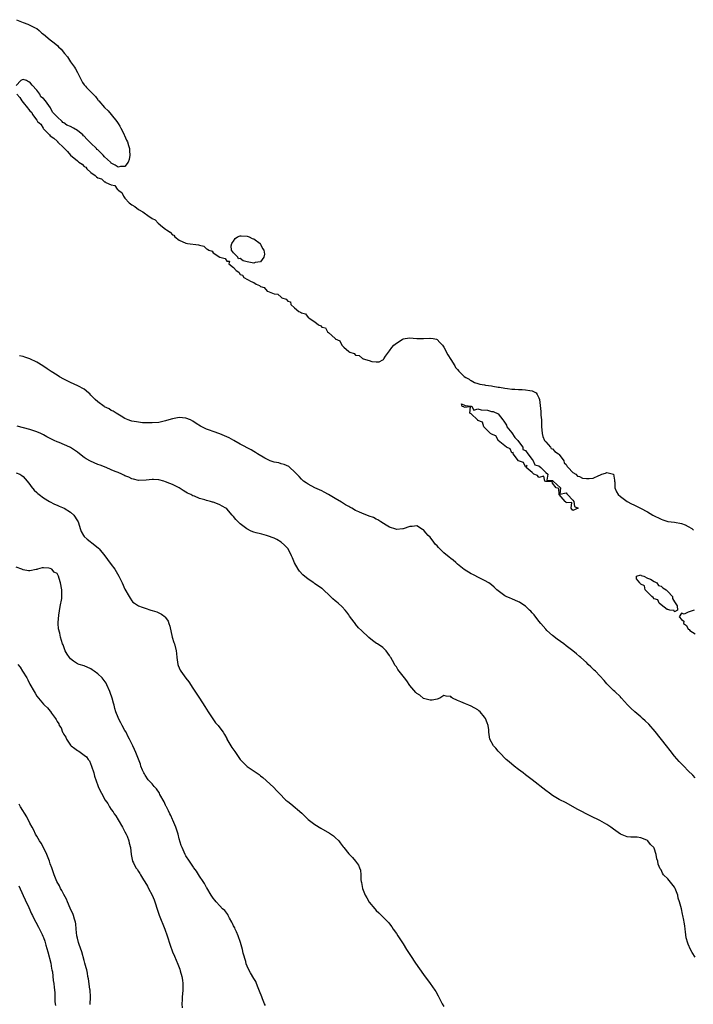
# Model space of a CAD drawing. Units: inches. Extents: x 2577000 to 2580000, y 1548000 to 1551000.
# Drawn here: x 2579394 to 2579592, y 1548629 to 1548919 of the extents above; entities that cross this region are included whole.
import ezdxf

# ---------------------------------------------------------------- set-up
doc = ezdxf.new("R2010")
doc.units = ezdxf.units.IN
doc.header["$MEASUREMENT"] = 0
doc.layers.add('LD25771548_10ft', color=53, linetype='Continuous')

msp = doc.modelspace()

# ---------------------------------------------------------------- linework, layer by layer
at = {"layer": 'LD25771548_10ft'}
for points, elevation in [([(2579393.05, 1548918.95), (2579395, 1548918.1), (2579396.4, 1548917.6), (2579397, 1548917.33), (2579397.57, 1548917), (2579398.52, 1548916.52), (2579399, 1548916.32), (2579399.74, 1548915.74), (2579400.57, 1548915), (2579401, 1548914.7), (2579402.93, 1548913), (2579404.13, 1548912.13), (2579405.25, 1548911.25), (2579405.46, 1548911), (2579406.26, 1548910.26), (2579407.25, 1548909), (2579408.05, 1548908.05), (2579408.68, 1548907), (2579409, 1548906.54), (2579410.14, 1548905), (2579410.49, 1548904.48), (2579411, 1548903.36), (2579411.15, 1548903.15), (2579411.41, 1548902.59), (2579412.19, 1548901), (2579412.47, 1548900.47), (2579413, 1548899.71), (2579413.36, 1548899.36), (2579413.64, 1548899), (2579415, 1548897.69), (2579416.32, 1548896.32), (2579417, 1548895.35), (2579417.17, 1548895.17), (2579417.29, 1548895), (2579418.97, 1548893.03), (2579420.06, 1548892.06), (2579420.98, 1548891), (2579422.64, 1548889), (2579423, 1548888.33), (2579423.53, 1548887.53), (2579423.84, 1548887), (2579424.65, 1548885.35), (2579424.82, 1548885), (2579424.86, 1548884.86), (2579425.5, 1548883.5), (2579425.76, 1548883), (2579426.11, 1548881.89), (2579426.36, 1548881), (2579426.33, 1548880.33), (2579426.44, 1548879), (2579426.29, 1548877.71), (2579425.94, 1548877), (2579425, 1548875.65), (2579423.74, 1548875.74), (2579423, 1548875.51), (2579422.1, 1548876.1), (2579421, 1548876.7), (2579420.84, 1548876.84), (2579420.75, 1548877), (2579419, 1548878.55), (2579418.63, 1548879), (2579417.82, 1548879.82), (2579417, 1548880.57), (2579416.75, 1548880.75), (2579416.59, 1548881), (2579415, 1548882.52), (2579414.54, 1548883), (2579413.75, 1548883.75), (2579413, 1548884.61), (2579412.76, 1548884.76), (2579412.6, 1548885), (2579411, 1548886.26), (2579409.85, 1548887), (2579409, 1548887.45), (2579407.89, 1548887.89), (2579407, 1548888.6), (2579406.68, 1548888.68), (2579406.49, 1548889), (2579405, 1548890.28), (2579403.69, 1548891.69), (2579403.04, 1548893), (2579401.59, 1548895), (2579401, 1548895.75), (2579400.26, 1548896.26), (2579399.91, 1548897), (2579399, 1548898.18), (2579397.64, 1548899.64), (2579397, 1548900.57), (2579396.63, 1548900.63), (2579395.96, 1548901), (2579395, 1548901.37), (2579394.74, 1548901.26), (2579394.3, 1548901), (2579393, 1548899.55)], 6880), ([(2579393.19, 1548897), (2579394.03, 1548896.03), (2579394.6, 1548895), (2579395, 1548894.56), (2579396.27, 1548893), (2579396.62, 1548892.62), (2579397, 1548892.06), (2579397.56, 1548891.56), (2579397.79, 1548891), (2579399, 1548889.35), (2579399.29, 1548889), (2579400.18, 1548888.18), (2579400.87, 1548887), (2579401, 1548886.84), (2579402.76, 1548885), (2579403, 1548884.76), (2579404.08, 1548884.08), (2579405, 1548883.14), (2579405.11, 1548883.11), (2579405.17, 1548883), (2579407, 1548881.2), (2579407.17, 1548881), (2579408.11, 1548880.11), (2579409.01, 1548879), (2579411, 1548877.36), (2579411.42, 1548877), (2579412.36, 1548876.36), (2579413, 1548875.71), (2579413.49, 1548875.49), (2579413.82, 1548875), (2579415, 1548873.95), (2579416.2, 1548873), (2579416.67, 1548872.67), (2579417, 1548872.35), (2579418.06, 1548872.06), (2579419, 1548871.18), (2579419.21, 1548871.21), (2579419.41, 1548871), (2579421, 1548870.29), (2579422.07, 1548870.07), (2579422.76, 1548869), (2579422.91, 1548868.91), (2579423, 1548868.76), (2579424.07, 1548868.07), (2579424.55, 1548867), (2579425, 1548866.38), (2579426.29, 1548865), (2579427, 1548864.42), (2579427.88, 1548863.88), (2579428.96, 1548863), (2579430.31, 1548862.31), (2579432.13, 1548861), (2579432.67, 1548860.67), (2579433, 1548860.39), (2579433.93, 1548859.93), (2579434.76, 1548859), (2579436.08, 1548857.92), (2579437, 1548857.21), (2579437.26, 1548857), (2579438.32, 1548856.32), (2579439, 1548855.6), (2579439.42, 1548855.42), (2579439.72, 1548855), (2579441, 1548854.03), (2579443, 1548853.09), (2579443.45, 1548853), (2579446.65, 1548852.65), (2579447, 1548852.49), (2579448.26, 1548852.26), (2579449, 1548851.45), (2579449.38, 1548851.38), (2579449.76, 1548851), (2579450.7, 1548850.7), (2579451, 1548850.28), (2579452.94, 1548849), (2579453, 1548848.96), (2579454.58, 1548848.58), (2579455, 1548847.75), (2579455.81, 1548847.81), (2579455.6, 1548847), (2579457, 1548845.93), (2579457.79, 1548845), (2579458.57, 1548844.57), (2579459, 1548843.87), (2579459.67, 1548843.67), (2579460.04, 1548843), (2579462.23, 1548841.77), (2579463, 1548841.49), (2579463.7, 1548841), (2579464.65, 1548840.64), (2579465, 1548840.35), (2579466.02, 1548840.02), (2579466.97, 1548839), (2579467.04, 1548838.96), (2579469, 1548838.21), (2579470.1, 1548838.1), (2579471, 1548837.19), (2579471.23, 1548837), (2579472.56, 1548836.56), (2579473, 1548835.97), (2579473.77, 1548835.77), (2579473.9, 1548835), (2579475, 1548834.09), (2579476.23, 1548833), (2579476.76, 1548832.76), (2579477, 1548832.54), (2579478.26, 1548832.26), (2579479, 1548831.23), (2579479.23, 1548831.23), (2579479.26, 1548831), (2579481, 1548829.88), (2579482.01, 1548829), (2579482.73, 1548828.73), (2579483, 1548828.37), (2579484.16, 1548828.16), (2579484.68, 1548827), (2579485, 1548826.77), (2579486.92, 1548825), (2579486.97, 1548824.97), (2579487, 1548824.92), (2579488.34, 1548824.34), (2579488.96, 1548823), (2579489.52, 1548822.48), (2579491, 1548821.23), (2579491.32, 1548821), (2579492.55, 1548820.55), (2579493, 1548820.15), (2579493.99, 1548819.99), (2579495, 1548819.15), (2579495.12, 1548819.12), (2579495.26, 1548819), (2579497, 1548818.49), (2579497.79, 1548818.21), (2579499, 1548818.12), (2579499.9, 1548818.1), (2579501, 1548818.75), (2579501.21, 1548818.79), (2579501.27, 1548819), (2579501.8, 1548819.8), (2579502.65, 1548821), (2579503, 1548821.4), (2579503.66, 1548822.34), (2579504.26, 1548823), (2579505, 1548823.68), (2579506.73, 1548824.73), (2579507, 1548824.92), (2579508.82, 1548825.18), (2579510.99, 1548824.99), (2579513, 1548825), (2579514.87, 1548825.13), (2579515, 1548825.13), (2579515.84, 1548825), (2579516.79, 1548824.79), (2579517, 1548824.71), (2579517.85, 1548823.85), (2579518.57, 1548823), (2579519, 1548822.42), (2579520.18, 1548820.18), (2579521, 1548818.83), (2579522.21, 1548817), (2579522.47, 1548816.47), (2579523, 1548815.85), (2579523.4, 1548815.4), (2579523.84, 1548815), (2579525, 1548813.85), (2579525.49, 1548813.49), (2579526.44, 1548813), (2579526.72, 1548812.72), (2579527, 1548812.63), (2579528.03, 1548812.03), (2579529, 1548811.8), (2579529.57, 1548811.57), (2579531, 1548811.32), (2579531.25, 1548811.25), (2579533.03, 1548811.03), (2579533.38, 1548811), (2579535, 1548810.67), (2579535.37, 1548810.63), (2579537, 1548810.36), (2579537.71, 1548810.29), (2579539, 1548810.1), (2579539.93, 1548810.07), (2579541, 1548809.95), (2579542.05, 1548809.95), (2579543, 1548809.86), (2579544.32, 1548809.68), (2579545, 1548809.56), (2579546.15, 1548809), (2579546.48, 1548808.48), (2579547, 1548807.51), (2579547.13, 1548807), (2579547.55, 1548803.55), (2579547.59, 1548803), (2579547.59, 1548802.4), (2579547.72, 1548801), (2579547.81, 1548799.81), (2579547.81, 1548799), (2579547.9, 1548798.1), (2579547.99, 1548797), (2579548.12, 1548796.12), (2579548.66, 1548795), (2579549, 1548794.54), (2579550.38, 1548793), (2579550.61, 1548792.61), (2579551, 1548792.46), (2579551.71, 1548791.71), (2579552.81, 1548791), (2579553, 1548790.79), (2579554.31, 1548789), (2579554.41, 1548788.41), (2579555, 1548787.92), (2579555.3, 1548787.3), (2579555.67, 1548787), (2579557, 1548785.56), (2579557.92, 1548785), (2579558.41, 1548784.41), (2579559, 1548784.35), (2579559.89, 1548783.89), (2579561, 1548783.75), (2579561.77, 1548783.77), (2579563, 1548783.9), (2579564.61, 1548784.61), (2579565, 1548784.74), (2579565.56, 1548785), (2579566.64, 1548785.36), (2579567, 1548785.55), (2579569, 1548785.03), (2579569.02, 1548785), (2579569.28, 1548783.28), (2579569.29, 1548783), (2579569.33, 1548782.67), (2579569.41, 1548781), (2579569.83, 1548779.83), (2579570.39, 1548779), (2579571, 1548778.5), (2579573, 1548777.01), (2579574.3, 1548776.3), (2579575, 1548776), (2579576.91, 1548775), (2579579, 1548773.98), (2579580.62, 1548773), (2579583, 1548771.73), (2579583.55, 1548771.55), (2579585, 1548771.12), (2579587, 1548770.91), (2579589, 1548770.51), (2579590.13, 1548770.13), (2579591, 1548769.64), (2579592.06, 1548769), (2579592.56, 1548768.56)], 6880), ([(2579593, 1548695.55), (2579592.32, 1548696.32), (2579591, 1548697.59), (2579589.68, 1548699), (2579589, 1548699.68), (2579588.37, 1548700.37), (2579587, 1548701.94), (2579585.63, 1548703.63), (2579584.56, 1548705), (2579581.22, 1548709.22), (2579579.35, 1548711.35), (2579578.34, 1548712.34), (2579577.5, 1548713), (2579577, 1548713.5), (2579575.22, 1548715), (2579574.13, 1548716.13), (2579573.09, 1548717.09), (2579571.38, 1548719), (2579571.18, 1548719.18), (2579571, 1548719.4), (2579569.36, 1548721), (2579569, 1548721.32), (2579567, 1548723.24), (2579566.2, 1548724.2), (2579563.63, 1548727), (2579563.32, 1548727.32), (2579562.31, 1548728.31), (2579561.56, 1548729), (2579561, 1548729.55), (2579559.35, 1548731), (2579559, 1548731.33), (2579558.1, 1548732.1), (2579556.97, 1548733), (2579555, 1548734.49), (2579554.34, 1548735), (2579552.41, 1548736.41), (2579551, 1548737.51), (2579549.38, 1548739), (2579549, 1548739.37), (2579547.61, 1548741), (2579547, 1548741.69), (2579545.57, 1548743.57), (2579545, 1548744.18), (2579544.63, 1548744.63), (2579544.27, 1548745), (2579543, 1548746.17), (2579541.67, 1548747), (2579541.28, 1548747.28), (2579541, 1548747.43), (2579539, 1548748.33), (2579538.49, 1548748.49), (2579537.36, 1548749), (2579537, 1548749.22), (2579535, 1548750.66), (2579534.6, 1548751), (2579533.79, 1548751.79), (2579533, 1548752.4), (2579532.68, 1548752.68), (2579532.2, 1548753), (2579531, 1548753.74), (2579529.56, 1548754.44), (2579527.49, 1548755.49), (2579527, 1548755.72), (2579524.96, 1548756.96), (2579523, 1548758.56), (2579522.52, 1548759), (2579521.69, 1548759.69), (2579521, 1548760.19), (2579520.57, 1548760.57), (2579519, 1548761.84), (2579517.8, 1548763), (2579517.41, 1548763.41), (2579517, 1548763.91), (2579516.46, 1548764.46), (2579516.08, 1548765), (2579515, 1548766.44), (2579514.41, 1548767), (2579513.71, 1548767.71), (2579513, 1548768.63), (2579512.73, 1548768.73), (2579511, 1548769.78), (2579509.64, 1548769.64), (2579509, 1548769.62), (2579507, 1548768.9), (2579506.9, 1548768.9), (2579505, 1548768.72), (2579504.83, 1548768.83), (2579503, 1548769.45), (2579501.96, 1548770.04), (2579500.43, 1548771), (2579499.57, 1548771.57), (2579499, 1548771.81), (2579498.23, 1548772.23), (2579497, 1548772.69), (2579496.79, 1548772.79), (2579495, 1548773.47), (2579493.98, 1548773.98), (2579493, 1548774.38), (2579491.87, 1548775), (2579491.32, 1548775.32), (2579491, 1548775.47), (2579490.05, 1548776.05), (2579488.78, 1548776.78), (2579487, 1548777.88), (2579485.03, 1548779.03), (2579483.73, 1548779.73), (2579483, 1548780.1), (2579482.39, 1548780.39), (2579480.99, 1548781), (2579479, 1548782.06), (2579478.45, 1548782.45), (2579477.62, 1548783), (2579477, 1548783.53), (2579476.33, 1548784.33), (2579475.65, 1548785), (2579475, 1548785.76), (2579473.63, 1548787), (2579473.28, 1548787.28), (2579471.92, 1548787.92), (2579471, 1548788.07), (2579470.33, 1548788.33), (2579469, 1548788.56), (2579468.69, 1548788.69), (2579467.78, 1548789), (2579467, 1548789.35), (2579466.23, 1548789.77), (2579464.1, 1548791), (2579463.44, 1548791.44), (2579463, 1548791.68), (2579462.17, 1548792.17), (2579459, 1548793.9), (2579457.06, 1548795), (2579455.71, 1548795.71), (2579454.33, 1548796.33), (2579453, 1548796.9), (2579451, 1548797.62), (2579449.97, 1548798.03), (2579449, 1548798.34), (2579447.23, 1548799.23), (2579446.01, 1548800.01), (2579445, 1548800.69), (2579444.36, 1548801), (2579443, 1548801.58), (2579441, 1548801.72), (2579439, 1548801.32), (2579437.98, 1548801), (2579437, 1548800.75), (2579435, 1548800.31), (2579433, 1548800.12), (2579432.13, 1548800.13), (2579430.21, 1548800.21), (2579428.42, 1548800.42), (2579427, 1548800.69), (2579426.75, 1548800.75), (2579426.01, 1548801), (2579425, 1548801.47), (2579423.89, 1548802.11), (2579422.41, 1548803), (2579421.58, 1548803.58), (2579421, 1548803.82), (2579420.32, 1548804.32), (2579419, 1548804.9), (2579418.85, 1548805), (2579417, 1548806.33), (2579416.22, 1548807), (2579415.67, 1548807.67), (2579415, 1548808.32), (2579414.69, 1548808.69), (2579414.29, 1548809), (2579413, 1548810.09), (2579411.11, 1548811.11), (2579409, 1548812.08), (2579408.35, 1548812.35), (2579407.02, 1548813), (2579405.72, 1548813.72), (2579405, 1548814.22), (2579403.3, 1548815.3), (2579403, 1548815.51), (2579402.08, 1548816.08), (2579400.78, 1548817), (2579399, 1548818.03), (2579397, 1548819.03), (2579395.51, 1548819.51), (2579395, 1548819.69), (2579393.93, 1548819.93)], 6890), ([(2579593, 1548642.71), (2579592.12, 1548644.12), (2579591.66, 1548645), (2579591, 1548646.56), (2579590.85, 1548646.85), (2579590.44, 1548648.44), (2579590.19, 1548650.18), (2579590.12, 1548651), (2579589.96, 1548651.96), (2579589.83, 1548653), (2579589.67, 1548653.67), (2579589.44, 1548655), (2579589.35, 1548655.35), (2579589, 1548656.99), (2579588.42, 1548659), (2579588.08, 1548660.08), (2579587.89, 1548661), (2579587.18, 1548663), (2579587, 1548663.35), (2579585, 1548665.77), (2579583.75, 1548667), (2579583.44, 1548667.44), (2579583, 1548668.46), (2579582.77, 1548668.77), (2579582.17, 1548670.17), (2579582.01, 1548671), (2579581.73, 1548671.73), (2579581.56, 1548673), (2579581, 1548674.8), (2579580.9, 1548675), (2579579.92, 1548675.92), (2579579.11, 1548677), (2579579, 1548677.09), (2579578.82, 1548677.19), (2579577, 1548677.9), (2579575.96, 1548678.04), (2579574.04, 1548678.04), (2579573, 1548678.17), (2579571, 1548678.98), (2579569, 1548680.4), (2579568.19, 1548681), (2579567, 1548681.79), (2579565, 1548682.98), (2579562.3, 1548684.3), (2579558.32, 1548686.32), (2579555, 1548688.15), (2579553, 1548689.21), (2579551, 1548690.37), (2579550.09, 1548691), (2579549, 1548691.82), (2579544.98, 1548695), (2579543.85, 1548695.85), (2579543, 1548696.47), (2579542.32, 1548697), (2579541, 1548697.97), (2579539.71, 1548699), (2579538.24, 1548700.24), (2579537.38, 1548701), (2579535.35, 1548703), (2579535, 1548703.44), (2579534.26, 1548704.26), (2579533.64, 1548705), (2579532.55, 1548707), (2579532.3, 1548708.3), (2579532.26, 1548709), (2579532.26, 1548709.74), (2579532.07, 1548711), (2579531.73, 1548711.73), (2579531.31, 1548713), (2579531, 1548713.42), (2579529.73, 1548715), (2579529.34, 1548715.34), (2579529, 1548715.57), (2579527, 1548716.72), (2579526.34, 1548717), (2579525.33, 1548717.33), (2579524.02, 1548717.98), (2579523, 1548718.37), (2579521.58, 1548719), (2579521.21, 1548719.21), (2579521, 1548719.56), (2579519.67, 1548719.67), (2579519, 1548719.79), (2579517.81, 1548719), (2579517, 1548718.74), (2579515.56, 1548718.44), (2579515, 1548718.46), (2579513, 1548718.93), (2579511.88, 1548719.88), (2579511, 1548720.39), (2579510.74, 1548720.74), (2579509, 1548722.78), (2579508.11, 1548724.11), (2579507.41, 1548725), (2579507, 1548725.55), (2579505.46, 1548727.47), (2579505, 1548728.25), (2579504.65, 1548728.65), (2579503.88, 1548730.12), (2579503.36, 1548731), (2579503.21, 1548731.21), (2579503, 1548731.62), (2579501.98, 1548733), (2579501.5, 1548733.5), (2579501, 1548733.98), (2579499.45, 1548735), (2579499.17, 1548735.17), (2579497.98, 1548735.98), (2579496.88, 1548736.88), (2579494.69, 1548739), (2579493.8, 1548739.8), (2579493, 1548740.83), (2579492.92, 1548740.92), (2579492.53, 1548741.47), (2579491.23, 1548743.23), (2579491, 1548743.59), (2579490.37, 1548744.37), (2579489.94, 1548745), (2579489, 1548745.98), (2579487.88, 1548747), (2579487.38, 1548747.38), (2579487, 1548747.73), (2579486.27, 1548748.27), (2579485.54, 1548749), (2579485.26, 1548749.26), (2579483.49, 1548751), (2579483.22, 1548751.22), (2579483, 1548751.36), (2579482.08, 1548752.08), (2579481, 1548752.76), (2579480.69, 1548753), (2579479, 1548754.11), (2579477.41, 1548755.41), (2579476.41, 1548756.42), (2579476.05, 1548757), (2579475, 1548758.89), (2579474.34, 1548760.34), (2579474.12, 1548761), (2579473.07, 1548763), (2579472.07, 1548764.07), (2579471, 1548765.05), (2579469.75, 1548765.75), (2579469, 1548766.15), (2579467, 1548766.91), (2579466.69, 1548767), (2579465.32, 1548767.32), (2579465, 1548767.42), (2579463.72, 1548767.72), (2579463, 1548767.96), (2579462.24, 1548768.24), (2579460.91, 1548768.91), (2579459, 1548770.39), (2579458.35, 1548771), (2579457.7, 1548771.7), (2579457, 1548772.58), (2579456.79, 1548772.79), (2579456.62, 1548773), (2579455, 1548774.8), (2579454.75, 1548775), (2579453.65, 1548775.65), (2579453, 1548776.01), (2579452.27, 1548776.27), (2579451, 1548776.78), (2579450.81, 1548776.81), (2579450.18, 1548777), (2579449, 1548777.29), (2579448.53, 1548777.47), (2579447, 1548777.83), (2579445.49, 1548778.51), (2579445, 1548778.67), (2579444.39, 1548779), (2579443.44, 1548779.44), (2579443, 1548779.78), (2579442.2, 1548780.2), (2579441, 1548781.04), (2579439, 1548781.96), (2579438.25, 1548782.25), (2579437, 1548782.81), (2579436.45, 1548783), (2579435, 1548783.37), (2579433.43, 1548783.43), (2579433, 1548783.48), (2579431.24, 1548783.24), (2579429, 1548783.16), (2579427.57, 1548783.57), (2579427, 1548783.71), (2579426.15, 1548784.15), (2579425, 1548784.58), (2579424.73, 1548784.73), (2579424.09, 1548785), (2579423, 1548785.49), (2579422.17, 1548785.83), (2579421, 1548786.36), (2579419.5, 1548787), (2579419.14, 1548787.14), (2579419, 1548787.18), (2579417.71, 1548787.71), (2579417, 1548787.93), (2579414.84, 1548788.84), (2579413.56, 1548789.56), (2579413, 1548789.95), (2579411.62, 1548791), (2579411, 1548791.52), (2579410.11, 1548792.11), (2579409, 1548792.91), (2579408.81, 1548793), (2579405.66, 1548794.34), (2579405, 1548794.6), (2579404.19, 1548795), (2579403.36, 1548795.36), (2579403, 1548795.58), (2579402.04, 1548796.04), (2579401, 1548796.66), (2579400.27, 1548797), (2579399, 1548797.51), (2579397.86, 1548797.86), (2579397, 1548798.16), (2579393.22, 1548799.22)], 6900), ([(2579393, 1548785.44), (2579394.05, 1548785), (2579394.65, 1548784.65), (2579395, 1548784.34), (2579396.23, 1548783), (2579397, 1548781.99), (2579397.37, 1548781.37), (2579398.3, 1548780.3), (2579399, 1548779.64), (2579399.31, 1548779.31), (2579399.7, 1548779), (2579401, 1548778.06), (2579402.76, 1548777), (2579404.24, 1548776.24), (2579405, 1548775.95), (2579405.62, 1548775.62), (2579407.08, 1548775), (2579409, 1548773.81), (2579409.93, 1548773), (2579411, 1548771.32), (2579411.19, 1548771), (2579411.32, 1548770.68), (2579411.86, 1548769), (2579412.1, 1548768.1), (2579412.77, 1548767), (2579413, 1548766.72), (2579413.85, 1548765.85), (2579416.14, 1548764.14), (2579417.22, 1548763.22), (2579417.44, 1548763), (2579419.13, 1548761), (2579419.89, 1548759.89), (2579421, 1548758.43), (2579422, 1548757), (2579423.25, 1548755), (2579424.21, 1548753), (2579425, 1548751.11), (2579426.25, 1548749), (2579426.52, 1548748.52), (2579427, 1548747.73), (2579427.37, 1548747.37), (2579427.83, 1548747), (2579429, 1548746.23), (2579430.12, 1548745.88), (2579431, 1548745.52), (2579432.66, 1548745), (2579433, 1548744.91), (2579434.44, 1548744.44), (2579435, 1548744.22), (2579435.83, 1548743.83), (2579436.84, 1548743), (2579437, 1548742.83), (2579437.71, 1548741.71), (2579437.93, 1548741), (2579438.21, 1548740.21), (2579438.97, 1548736.97), (2579439.41, 1548735.41), (2579439.57, 1548735), (2579440.08, 1548733), (2579440.19, 1548732.19), (2579440.33, 1548731), (2579440.61, 1548729), (2579440.71, 1548728.71), (2579441, 1548727.98), (2579441.32, 1548727.32), (2579441.5, 1548727), (2579443, 1548724.93), (2579443.84, 1548723.84), (2579445, 1548721.95), (2579446.23, 1548720.23), (2579447, 1548718.99), (2579448.57, 1548716.57), (2579449.5, 1548715), (2579450.9, 1548712.9), (2579451.74, 1548711.74), (2579452.44, 1548711), (2579453, 1548710.31), (2579453.91, 1548709), (2579454.32, 1548708.32), (2579455, 1548707.15), (2579455.07, 1548707), (2579456.22, 1548705), (2579456.53, 1548704.53), (2579457.35, 1548703.35), (2579458.99, 1548700.99), (2579459.95, 1548699.95), (2579461, 1548698.93), (2579464.52, 1548696.52), (2579465, 1548696.11), (2579465.64, 1548695.64), (2579468.78, 1548692.78), (2579469.78, 1548691.78), (2579470.48, 1548691), (2579472.47, 1548689), (2579473, 1548688.55), (2579473.87, 1548687.87), (2579477.11, 1548685.11), (2579478.16, 1548684.16), (2579479, 1548683.32), (2579479.4, 1548683), (2579481, 1548681.81), (2579482.74, 1548680.74), (2579485.29, 1548679.29), (2579486.47, 1548678.47), (2579487, 1548677.99), (2579488.03, 1548677), (2579488.45, 1548676.45), (2579489, 1548675.65), (2579489.28, 1548675.28), (2579489.54, 1548675), (2579491, 1548673.14), (2579492.08, 1548672.08), (2579492.96, 1548671), (2579493.79, 1548669.79), (2579494.15, 1548669), (2579494.38, 1548668.38), (2579494.49, 1548667), (2579494.52, 1548665.48), (2579494.6, 1548665), (2579494.69, 1548664.69), (2579494.98, 1548663), (2579495.85, 1548661), (2579496.25, 1548660.25), (2579497, 1548658.9), (2579498.61, 1548657), (2579499, 1548656.51), (2579499.79, 1548655.79), (2579500.62, 1548655), (2579501, 1548654.62), (2579501.84, 1548653.84), (2579502.8, 1548652.8), (2579503, 1548652.53), (2579503.65, 1548651.65), (2579504.07, 1548651), (2579505, 1548649.66), (2579505.4, 1548649), (2579507, 1548646.62), (2579508.02, 1548645), (2579508.38, 1548644.38), (2579509.17, 1548643.17), (2579510.64, 1548641), (2579513, 1548637.6), (2579515, 1548634.97), (2579516.37, 1548633), (2579516.61, 1548632.61), (2579517.33, 1548631.33), (2579518.53, 1548629), (2579519, 1548628.19)], 6910), ([(2579466.44, 1548628.44), (2579466.18, 1548629), (2579465.55, 1548630.45), (2579465.33, 1548631), (2579464.71, 1548632.71), (2579464.28, 1548633.72), (2579463.79, 1548635), (2579463.55, 1548635.55), (2579463, 1548636.44), (2579462.06, 1548638.06), (2579461.5, 1548639), (2579461, 1548640.06), (2579460.74, 1548640.74), (2579460.59, 1548641.41), (2579459.88, 1548643.88), (2579459.63, 1548645), (2579459.03, 1548647), (2579458.36, 1548649), (2579457.85, 1548650.15), (2579457.5, 1548651), (2579457.37, 1548651.37), (2579457, 1548652), (2579456.69, 1548652.69), (2579456.52, 1548653), (2579455.8, 1548654.2), (2579455.4, 1548655), (2579455.3, 1548655.3), (2579455, 1548655.65), (2579454.46, 1548656.46), (2579453.78, 1548657), (2579453, 1548657.88), (2579451.92, 1548659), (2579451.53, 1548659.53), (2579451, 1548660.07), (2579450.66, 1548660.66), (2579450.43, 1548661), (2579449.12, 1548663.12), (2579449, 1548663.28), (2579448.41, 1548664.41), (2579448.04, 1548665), (2579447, 1548666.56), (2579446.07, 1548668.07), (2579445.36, 1548669), (2579445.22, 1548669.22), (2579445, 1548669.52), (2579444.01, 1548671), (2579443, 1548672.6), (2579442.77, 1548673), (2579441.85, 1548675), (2579441.61, 1548675.61), (2579441, 1548677.62), (2579440.66, 1548679), (2579440.01, 1548681), (2579439.09, 1548683.09), (2579439, 1548683.27), (2579438.49, 1548684.49), (2579438.2, 1548685), (2579437.86, 1548685.86), (2579437.23, 1548687), (2579437.16, 1548687.16), (2579437, 1548687.47), (2579436.53, 1548688.53), (2579435.3, 1548690.7), (2579435.15, 1548691), (2579434.28, 1548692.28), (2579433.64, 1548693), (2579433, 1548693.76), (2579431.86, 1548695), (2579431, 1548696.3), (2579430.75, 1548696.74), (2579430.58, 1548697), (2579430.22, 1548697.78), (2579429.72, 1548699), (2579429.56, 1548699.56), (2579428.96, 1548701.04), (2579428.25, 1548703), (2579427.87, 1548703.87), (2579427.32, 1548705), (2579427, 1548705.6), (2579426.34, 1548707), (2579425.85, 1548707.85), (2579425.33, 1548709), (2579425, 1548709.55), (2579424.24, 1548711), (2579423.77, 1548711.77), (2579423.14, 1548713), (2579423, 1548713.3), (2579422.33, 1548715), (2579422, 1548716), (2579421.79, 1548717), (2579421.6, 1548717.6), (2579421.28, 1548719), (2579420.68, 1548720.68), (2579420.6, 1548721), (2579419.7, 1548723), (2579419.44, 1548723.44), (2579418.26, 1548725), (2579417, 1548726.2), (2579415.97, 1548727), (2579415.4, 1548727.4), (2579415, 1548727.69), (2579413, 1548728.52), (2579411.5, 1548729), (2579411, 1548729.2), (2579409.9, 1548729.9), (2579409, 1548730.63), (2579408.63, 1548731), (2579408.02, 1548732.02), (2579407.41, 1548733), (2579406.76, 1548734.76), (2579406.66, 1548735), (2579406.06, 1548737), (2579405.78, 1548738.22), (2579405.42, 1548739.42), (2579405.34, 1548741), (2579405.31, 1548741.31), (2579405.5, 1548743.5), (2579405.92, 1548746.08), (2579406.37, 1548748.37), (2579406.42, 1548749), (2579406.46, 1548750.46), (2579406.42, 1548751), (2579406.07, 1548753), (2579405.66, 1548754.34), (2579405.44, 1548755), (2579405, 1548755.73), (2579404.2, 1548756.2), (2579403.48, 1548757), (2579403, 1548757.28), (2579402.62, 1548757.38), (2579401, 1548757.44), (2579400.59, 1548757.41), (2579399.23, 1548757), (2579399, 1548756.9), (2579398.9, 1548756.9), (2579397, 1548756.52), (2579396.6, 1548756.6), (2579395, 1548756.82), (2579394.64, 1548757), (2579393, 1548757.66)], 6920), ([(2579592.72, 1548745), (2579591, 1548744.34), (2579589.83, 1548743.83), (2579589, 1548744.07), (2579588.36, 1548743), (2579589, 1548742.23), (2579589.71, 1548741.71), (2579589.62, 1548741), (2579590.46, 1548740.46), (2579591, 1548739.38), (2579591.26, 1548739.26), (2579591.44, 1548739), (2579593, 1548738.01)], 6880), ([(2579393.49, 1548729), (2579394.13, 1548728.13), (2579394.87, 1548727), (2579396.07, 1548725), (2579396.4, 1548724.4), (2579397, 1548723.18), (2579398.24, 1548721), (2579398.53, 1548720.53), (2579399, 1548719.65), (2579401, 1548717.29), (2579401.3, 1548717), (2579402.22, 1548716.22), (2579403, 1548715.18), (2579403.09, 1548715.09), (2579403.36, 1548714.64), (2579404.51, 1548713), (2579404.76, 1548712.76), (2579405, 1548712.17), (2579405.52, 1548711.52), (2579405.64, 1548711), (2579406.26, 1548710.26), (2579406.66, 1548709), (2579406.81, 1548708.81), (2579407, 1548708.35), (2579407.57, 1548707.57), (2579407.76, 1548707), (2579409, 1548705.15), (2579409.14, 1548705), (2579410.22, 1548704.22), (2579411, 1548703.62), (2579411.4, 1548703.4), (2579413, 1548702.29), (2579413.71, 1548701.71), (2579414.22, 1548701), (2579414.53, 1548700.53), (2579415.19, 1548699), (2579415.82, 1548697), (2579416.07, 1548696.07), (2579417, 1548693.26), (2579417.11, 1548693), (2579417.73, 1548691.74), (2579418.06, 1548691), (2579419.16, 1548689), (2579419.96, 1548687.96), (2579420.5, 1548687), (2579421, 1548686.25), (2579421.54, 1548685.54), (2579421.87, 1548685), (2579422.33, 1548684.33), (2579423, 1548683.17), (2579424.32, 1548681), (2579425, 1548679.67), (2579425.38, 1548679), (2579425.66, 1548678.34), (2579426.19, 1548677), (2579426.3, 1548676.3), (2579426.62, 1548675), (2579426.84, 1548673), (2579427.28, 1548671), (2579427.51, 1548670.49), (2579428.26, 1548669), (2579428.61, 1548668.61), (2579429, 1548667.97), (2579429.39, 1548667.39), (2579429.57, 1548667), (2579430.52, 1548665.48), (2579430.91, 1548664.91), (2579431.68, 1548663.68), (2579431.99, 1548663), (2579432.99, 1548661), (2579433.58, 1548659.58), (2579433.79, 1548659), (2579434.57, 1548656.57), (2579435.09, 1548655.09), (2579436.72, 1548651), (2579437.42, 1548649), (2579438.3, 1548646.3), (2579439, 1548644.3), (2579439.58, 1548643), (2579440.61, 1548640.61), (2579441.16, 1548639.16), (2579441.26, 1548638.74), (2579441.77, 1548637), (2579441.96, 1548635.96), (2579442.07, 1548635), (2579442.04, 1548633.96), (2579442.05, 1548633), (2579441.95, 1548631.95), (2579441.87, 1548631), (2579441.88, 1548630.12), (2579441.79, 1548629), (2579441.84, 1548627.84)], 6930), ([(2579414.8, 1548628.8), (2579414.81, 1548629), (2579414.82, 1548630.82), (2579414.84, 1548631), (2579414.73, 1548633), (2579414.67, 1548633.33), (2579414.3, 1548636.3), (2579414.12, 1548637), (2579413.99, 1548637.99), (2579413.74, 1548639), (2579413.62, 1548639.62), (2579413.23, 1548641), (2579413, 1548641.7), (2579412.29, 1548644.29), (2579411.5, 1548646.5), (2579411.35, 1548647), (2579411, 1548648.36), (2579410.87, 1548649), (2579410.67, 1548651), (2579410.5, 1548652.5), (2579410.41, 1548653), (2579410.11, 1548653.89), (2579409.82, 1548655), (2579409.63, 1548655.63), (2579409, 1548656.84), (2579408.86, 1548657.14), (2579408.07, 1548659), (2579407.79, 1548659.79), (2579407, 1548661.23), (2579406.39, 1548662.39), (2579406.03, 1548663), (2579405.7, 1548663.7), (2579404.98, 1548665), (2579404.16, 1548667), (2579403.87, 1548667.87), (2579403.44, 1548669), (2579403, 1548670.2), (2579402.74, 1548671), (2579402.03, 1548673), (2579401.02, 1548675.02), (2579400.3, 1548676.3), (2579399.84, 1548677), (2579399, 1548678.41), (2579398.7, 1548679), (2579398.16, 1548680.16), (2579397.71, 1548681), (2579397, 1548682.2), (2579396.09, 1548684.09), (2579394.22, 1548687), (2579393.82, 1548687.82)], 6940), ([(2579393.7, 1548663.7), (2579395, 1548660.92), (2579395.58, 1548659.58), (2579396.65, 1548657.35), (2579397.49, 1548655.49), (2579397.8, 1548655), (2579398.16, 1548654.16), (2579398.8, 1548653), (2579399.52, 1548651.52), (2579399.82, 1548651), (2579400.58, 1548649.42), (2579400.86, 1548648.86), (2579401, 1548648.49), (2579401.43, 1548647.43), (2579401.73, 1548646.27), (2579402.31, 1548644.31), (2579403.15, 1548641), (2579403.41, 1548639.41), (2579403.51, 1548639), (2579403.62, 1548638.38), (2579403.87, 1548635.87), (2579404.03, 1548635), (2579404.19, 1548633.81), (2579404.34, 1548632.34), (2579404.4, 1548631), (2579404.37, 1548629.63), (2579404.44, 1548629), (2579404.52, 1548628.52)], 6950)]:
    msp.add_lwpolyline(points, dxfattribs=dict(at, elevation=elevation))
at = {"layer": 'LD25771548_10ft', "elevation": 6880}
for points in [[(2579465.9, 1548849), (2579465, 1548847.63), (2579463.39, 1548847.39), (2579463, 1548847.2), (2579461.53, 1548847.53), (2579461, 1548847.62), (2579459.88, 1548847.88), (2579459, 1548848.55), (2579458.45, 1548848.45), (2579458.25, 1548849), (2579457, 1548850.3), (2579456.39, 1548851), (2579456.29, 1548852.29), (2579456.49, 1548853), (2579456.69, 1548853.31), (2579457, 1548853.7), (2579457.51, 1548854.49), (2579458.2, 1548855), (2579459, 1548855.28), (2579459.25, 1548855.25), (2579461, 1548855.21), (2579461.58, 1548855), (2579462.48, 1548854.48), (2579463, 1548854.34), (2579464.85, 1548853), (2579464.9, 1548852.9), (2579465, 1548852.78), (2579465.58, 1548851.58), (2579465.96, 1548851), (2579466.11, 1548849.89)], [(2579542.22, 1548793), (2579542.31, 1548792.31), (2579543, 1548791.97), (2579543.69, 1548791), (2579545, 1548789.36), (2579545.34, 1548789), (2579545.82, 1548787.82), (2579547, 1548787.47), (2579547.6, 1548787), (2579549, 1548785.56), (2579549.61, 1548785), (2579549.31, 1548783.31), (2579551, 1548783.14), (2579551.07, 1548783.07), (2579551.19, 1548783), (2579553.35, 1548781), (2579553.14, 1548779.14), (2579555, 1548779.52), (2579555.22, 1548779.22), (2579555.45, 1548779), (2579557, 1548777.4), (2579557.31, 1548777), (2579557.49, 1548775.49), (2579558.58, 1548775), (2579557, 1548774.31), (2579556.5, 1548775), (2579556.68, 1548776.68), (2579555, 1548776.63), (2579554.89, 1548776.89), (2579554.7, 1548777), (2579552.94, 1548779), (2579552.85, 1548780.85), (2579552.04, 1548781), (2579551, 1548782.35), (2579550.92, 1548782.92), (2579549, 1548782.83), (2579548.72, 1548783), (2579548.44, 1548784.44), (2579547, 1548784.08), (2579546.62, 1548784.62), (2579545.53, 1548785), (2579545, 1548785.48), (2579543.22, 1548787), (2579543.58, 1548787.58), (2579543, 1548787.19), (2579542.48, 1548788.48), (2579541, 1548789), (2579539.38, 1548791), (2579539.44, 1548791.44), (2579539, 1548791.37), (2579538.5, 1548792.5), (2579537.43, 1548793), (2579537, 1548793.41), (2579535.04, 1548795), (2579535.04, 1548795.04), (2579535, 1548795.04), (2579534.32, 1548796.32), (2579533, 1548796.79), (2579532.91, 1548796.91), (2579532.76, 1548797), (2579530.77, 1548799), (2579530.37, 1548800.37), (2579529, 1548800.89), (2579528.96, 1548800.96), (2579528.87, 1548801), (2579527, 1548802.78), (2579526.6, 1548803), (2579526.89, 1548804.89), (2579525, 1548804.66), (2579524.88, 1548804.88), (2579524.37, 1548805), (2579524.22, 1548805.78), (2579525.25, 1548805.25), (2579527, 1548805.07), (2579527.28, 1548805), (2579527.85, 1548803.85), (2579529, 1548804.32), (2579530.03, 1548804.03), (2579531.86, 1548803.86), (2579533, 1548803.54), (2579533.54, 1548803.54), (2579535, 1548802.81), (2579536.38, 1548801), (2579536.66, 1548800.66), (2579537.44, 1548799.44), (2579537.55, 1548799), (2579539, 1548797.17), (2579539.87, 1548795.87), (2579540.75, 1548795), (2579541, 1548794.71)], [(2579581.73, 1548753), (2579582.28, 1548752.28), (2579583, 1548752.05), (2579583.56, 1548751.56), (2579584.48, 1548751), (2579585, 1548750.43), (2579586.36, 1548749), (2579586.37, 1548748.37), (2579587, 1548747.4), (2579587.12, 1548747.12), (2579587.75, 1548746.25), (2579587.86, 1548745), (2579587, 1548744.52), (2579586.87, 1548744.87), (2579585.62, 1548745), (2579585, 1548745.12), (2579584.8, 1548745.2), (2579583, 1548746.51), (2579582.48, 1548747), (2579582, 1548748), (2579581, 1548748.3), (2579580.7, 1548748.7), (2579580.24, 1548749), (2579578.3, 1548751), (2579578.15, 1548752.15), (2579577, 1548752.65), (2579576.87, 1548752.87), (2579576.71, 1548753), (2579575.78, 1548754.22), (2579575.73, 1548755), (2579577, 1548755.33), (2579577.17, 1548755.17), (2579577.88, 1548755), (2579579, 1548754.43), (2579579.9, 1548754.1), (2579581, 1548753.41)]]:
    msp.add_lwpolyline(points, close=True, dxfattribs=at)

doc.saveas('drawing.dxf')
